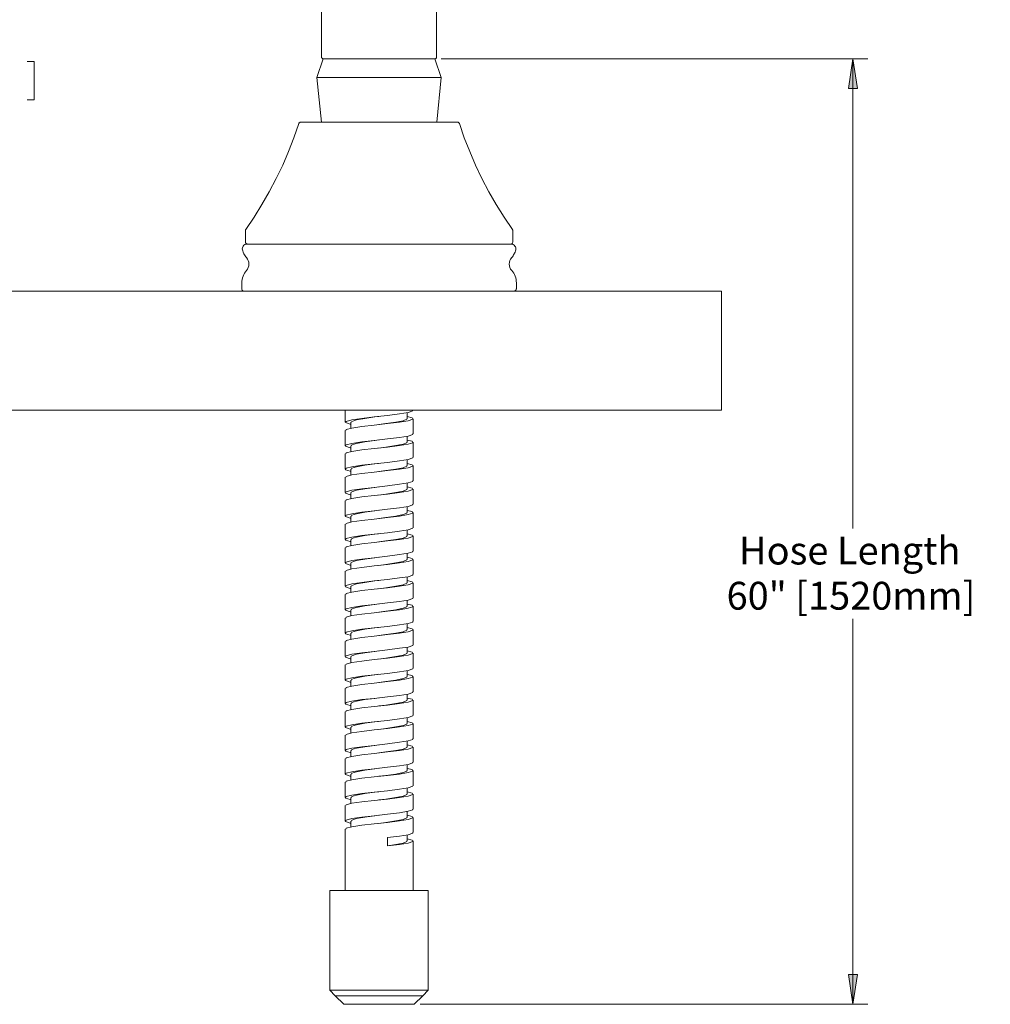
# Model space of a CAD drawing. Units: inches. Extents: x 1215.6 to 1260.1, y 467.2 to 494.2.
# Drawn here: x 1232.8 to 1241, y 467.2 to 475.5 of the extents above; entities that cross this region are included whole.
import ezdxf

# ---------------------------------------------------------------- set-up
doc = ezdxf.new("R2010")
doc.units = ezdxf.units.IN
doc.header["$MEASUREMENT"] = 0
doc.layers.add('Layer 1', color=7, linetype='Continuous')

msp = doc.modelspace()

# ---------------------------------------------------------------- hatches: boundary and pattern name
at = {"layer": 'Layer 1', "true_color": 0xffffff}
h = msp.add_hatch(color=7, dxfattribs=at)
h.dxf.hatch_style = 2
h.paths.add_polyline_path([(1245.7667, 479.6316), (1245.608, 479.8293), (1245.6748, 479.8683)])
h.paths.add_polyline_path([(1244.0904, 482.5373), (1244.2491, 482.3396), (1244.1823, 482.3006)])
h.paths.add_polyline_path([(1254.5019, 485.5697), (1254.2513, 485.5307), (1254.2513, 485.6086)])
h.paths.add_polyline_path([(1245.7848, 485.5697), (1246.0354, 485.6086), (1246.0354, 485.5307)])
h.paths.add_polyline_path([(1254.7678, 486.2797), (1254.5172, 486.2421), (1254.5172, 486.3187)])
h.paths.add_polyline_path([(1244.7642, 486.2797), (1245.0148, 486.3187), (1245.0148, 486.2421)])
h.paths.add_polyline_path([(1256.4761, 473.2187), (1256.4371, 473.4693), (1256.5151, 473.4693)])
h.paths.add_polyline_path([(1256.4761, 478.0332), (1256.5151, 477.7826), (1256.4371, 477.7826)])
h.paths.add_polyline_path([(1239.7935, 467.2208), (1239.7559, 467.4714), (1239.8325, 467.4714)])
h.paths.add_polyline_path([(1239.7935, 475.1721), (1239.8325, 474.9215), (1239.7559, 474.9215)])

# ---------------------------------------------------------------- linework, layer by layer
at = {"layer": 'Layer 1', "color": 7, "lineweight": 18, "true_color": 0xffffff}
for points in [[(1235.3243, 475.7318), (1235.3243, 475.6803), (1235.3243, 475.6288), (1235.3243, 475.5745), (1235.3243, 475.5202), (1235.3243, 475.4631), (1235.3243, 475.4074), (1235.3243, 475.3503), (1235.3243, 475.2918)], [(1236.2919, 475.2918), (1236.2919, 475.3503), (1236.2919, 475.4074), (1236.2919, 475.4631), (1236.2919, 475.5202), (1236.2919, 475.5745), (1236.2919, 475.6288), (1236.2919, 475.6803), (1236.2919, 475.7318)], [(1235.3243, 475.2918), (1235.3243, 475.1846)], [(1236.2919, 475.1846), (1236.2919, 475.2918)], [(1235.3243, 475.1846), (1235.3243, 475.1818), (1235.3257, 475.1791), (1235.3271, 475.1777), (1235.3285, 475.1763), (1235.3299, 475.1749), (1235.3312, 475.1735), (1235.334, 475.1721), (1235.3368, 475.1721)], [(1236.2794, 475.1721), (1236.2822, 475.1721), (1236.2836, 475.1735), (1236.2864, 475.1749), (1236.2877, 475.1763), (1236.2891, 475.1777), (1236.2905, 475.1791), (1236.2919, 475.1818), (1236.2919, 475.1846)], [(1232.9051, 475.1493), (1232.848, 475.1493)], [(1232.9051, 475.1493), (1232.9051, 474.8262)], [(1235.3382, 475.1721), (1235.2853, 475.0148)], [(1236.2794, 475.1721), (1236.2794, 475.1721), (1236.2724, 475.1721), (1236.2516, 475.1721), (1236.2167, 475.1721), (1236.1694, 475.1721), (1236.1109, 475.1721), (1236.0441, 475.1721), (1235.9689, 475.1721), (1235.8896, 475.1721), (1235.8074, 475.1721), (1235.7267, 475.1721), (1235.6473, 475.1721), (1235.5721, 475.1721), (1235.5053, 475.1721), (1235.4468, 475.1721), (1235.3995, 475.1721), (1235.3647, 475.1721), (1235.3438, 475.1721), (1235.3368, 475.1721)], [(1236.3309, 475.0148), (1236.278, 475.1721)], [(1236.3295, 475.1721), (1239.9188, 475.1721)], [(1239.7935, 475.1721), (1239.8325, 474.9215), (1239.7559, 474.9215), (1239.7935, 475.1721)], [(1239.7935, 475.1721), (1239.7935, 471.2208)], [(1235.3006, 475.0148), (1235.2867, 475.0148), (1235.2853, 475.0148)], [(1235.2853, 475.0148), (1235.3229, 474.6388)], [(1236.3309, 475.0148), (1236.3295, 475.0148), (1236.3142, 475.0148), (1236.2864, 475.0148), (1236.246, 475.0148), (1236.1917, 475.0148), (1236.129, 475.0148), (1236.0566, 475.0148), (1235.9773, 475.0148), (1235.8937, 475.0148), (1235.8074, 475.0148), (1235.7211, 475.0148), (1235.6376, 475.0148), (1235.5582, 475.0148), (1235.4858, 475.0148), (1235.4231, 475.0148), (1235.3702, 475.0148), (1235.3285, 475.0148), (1235.3006, 475.0148)], [(1236.2933, 474.6388), (1236.3309, 475.0148)], [(1232.9051, 474.8262), (1232.848, 474.8262)], [(1235.1322, 474.6263), (1235.0918, 474.508), (1235.0458, 474.3924), (1234.9971, 474.2769), (1234.9428, 474.1655), (1234.8843, 474.0541), (1234.8231, 473.9455), (1234.7563, 473.8397), (1234.6866, 473.7367)], [(1235.1517, 474.6388), (1235.1489, 474.6388), (1235.1447, 474.6388), (1235.1419, 474.6375), (1235.1405, 474.6361), (1235.1377, 474.6333), (1235.1349, 474.6319), (1235.1336, 474.6291), (1235.1322, 474.6263)], [(1235.1517, 474.6388), (1235.1517, 474.6388), (1235.1614, 474.6388), (1235.1837, 474.6388), (1235.2213, 474.6388), (1235.27, 474.6388), (1235.3299, 474.6388), (1235.4009, 474.6388), (1235.4802, 474.6388), (1235.5665, 474.6388), (1235.6584, 474.6388), (1235.7531, 474.6388), (1235.8492, 474.6388), (1235.9439, 474.6388), (1236.0358, 474.6388), (1236.1235, 474.6388), (1236.2042, 474.6388), (1236.2752, 474.6388), (1236.3379, 474.6388), (1236.388, 474.6388), (1236.427, 474.6388), (1236.452, 474.6388), (1236.4646, 474.6388)], [(1236.4841, 474.6263), (1236.4827, 474.6291), (1236.4813, 474.6319), (1236.4785, 474.6333), (1236.4757, 474.6361), (1236.4729, 474.6375), (1236.4701, 474.6388), (1236.4674, 474.6388), (1236.4646, 474.6388)], [(1236.9296, 473.7367), (1236.86, 473.8397), (1236.7932, 473.9455), (1236.7305, 474.0541), (1236.6734, 474.1655), (1236.6191, 474.2769), (1236.5704, 474.3924), (1236.5244, 474.508), (1236.4841, 474.6263)], [(1234.6866, 473.7367), (1234.6866, 473.7353), (1234.6852, 473.7339), (1234.6852, 473.7325), (1234.6838, 473.7311), (1234.6838, 473.7297), (1234.6838, 473.7283), (1234.6838, 473.7269), (1234.6838, 473.7255)], [(1234.6838, 473.7255), (1234.6838, 473.6336)], [(1236.9324, 473.7255), (1236.9324, 473.7269), (1236.9324, 473.7283), (1236.9324, 473.7297), (1236.9324, 473.7311), (1236.931, 473.7325), (1236.931, 473.7339), (1236.9296, 473.7353), (1236.9296, 473.7367)], [(1236.9324, 473.6336), (1236.9324, 473.7255)], [(1234.6964, 473.6127), (1234.688, 473.6127), (1234.6797, 473.61), (1234.6713, 473.6044), (1234.6658, 473.5974), (1234.6616, 473.5905), (1234.6588, 473.5821), (1234.6574, 473.5724), (1234.6588, 473.564)], [(1234.6838, 473.6336), (1234.6838, 473.6294), (1234.6852, 473.6253), (1234.6866, 473.6225), (1234.6894, 473.6197), (1234.6922, 473.6169), (1234.695, 473.6155), (1234.6992, 473.6141), (1234.7033, 473.6127)], [(1234.6964, 473.6127), (1234.7019, 473.6127), (1234.72, 473.6127), (1234.7521, 473.6127), (1234.798, 473.6127), (1234.8565, 473.6127), (1234.9261, 473.6127), (1235.0069, 473.6127), (1235.0987, 473.6127), (1235.199, 473.6127), (1235.3062, 473.6127), (1235.4204, 473.6127), (1235.5401, 473.6127), (1235.6626, 473.6127), (1235.7865, 473.6127), (1235.9118, 473.6127), (1236.0344, 473.6127), (1236.1555, 473.6127), (1236.2711, 473.6127), (1236.381, 473.6127), (1236.4841, 473.6127), (1236.5787, 473.6127), (1236.6637, 473.6127)], [(1236.6637, 473.6127), (1236.7375, 473.6127), (1236.8001, 473.6127), (1236.8502, 473.6127), (1236.8864, 473.6127), (1236.9101, 473.6127), (1236.9185, 473.6127), (1236.9198, 473.6127)], [(1236.9129, 473.6127), (1236.9171, 473.6141), (1236.9212, 473.6155), (1236.924, 473.6169), (1236.9268, 473.6197), (1236.9296, 473.6225), (1236.931, 473.6253), (1236.9324, 473.6294), (1236.9324, 473.6336)], [(1236.9574, 473.564), (1236.9588, 473.5724), (1236.9574, 473.5821), (1236.9547, 473.5905), (1236.9505, 473.5974), (1236.9435, 473.6044), (1236.9366, 473.61), (1236.9282, 473.6127), (1236.9198, 473.6127)], [(1234.6588, 473.564), (1234.6616, 473.5557), (1234.6644, 473.5459), (1234.6685, 473.5376), (1234.6713, 473.5306), (1234.6769, 473.5222), (1234.6811, 473.5139), (1234.6866, 473.5069), (1234.6922, 473.5)], [(1236.924, 473.5), (1236.9296, 473.5069), (1236.9352, 473.5139), (1236.9393, 473.5222), (1236.9449, 473.5306), (1236.9477, 473.5376), (1236.9519, 473.5459), (1236.9547, 473.5557), (1236.9574, 473.564)], [(1234.6922, 473.5), (1234.7006, 473.4874), (1234.7075, 473.4749), (1234.7117, 473.461), (1234.7131, 473.4457), (1234.7117, 473.4303), (1234.7075, 473.4164), (1234.7006, 473.4039), (1234.6922, 473.3914)], [(1236.924, 473.3914), (1236.9143, 473.4039), (1236.9087, 473.4164), (1236.9045, 473.4303), (1236.9031, 473.4457), (1236.9045, 473.461), (1236.9087, 473.4749), (1236.9143, 473.4874), (1236.924, 473.5)], [(1234.6922, 473.3914), (1234.6838, 473.3802), (1234.6755, 473.3691), (1234.6699, 473.3566), (1234.6644, 473.3426), (1234.6588, 473.3301), (1234.656, 473.3162), (1234.6546, 473.3023), (1234.6532, 473.2883)], [(1236.963, 473.2883), (1236.9616, 473.3023), (1236.9602, 473.3162), (1236.9574, 473.3301), (1236.9519, 473.3426), (1236.9463, 473.3566), (1236.9407, 473.3691), (1236.9324, 473.3802), (1236.924, 473.3914)], [(1234.6532, 473.2883), (1234.6532, 473.2382)], [(1236.963, 473.2382), (1236.963, 473.2883)], [(1216.5315, 473.2187), (1238.6894, 473.2187)], [(1234.6532, 473.2382), (1234.6546, 473.234), (1234.6546, 473.2313), (1234.6574, 473.2271), (1234.6588, 473.2243), (1234.663, 473.2215), (1234.6658, 473.2201), (1234.6699, 473.2187), (1234.6727, 473.2187)], [(1236.9421, 473.2187), (1236.9463, 473.2187), (1236.9505, 473.2201), (1236.9533, 473.2215), (1236.956, 473.2243), (1236.9588, 473.2271), (1236.9616, 473.2313), (1236.9616, 473.234), (1236.963, 473.2382)], [(1238.6894, 472.2163), (1238.6894, 473.2187)], [(1216.5315, 472.2163), (1238.6894, 472.2163)], [(1235.522, 472.2163), (1235.522, 472.116)], [(1236.0887, 472.2149), (1236.0914, 472.2107), (1236.0525, 472.1968), (1235.9801, 472.1856), (1235.8784, 472.1731), (1235.7656, 472.1606), (1235.6626, 472.1481), (1235.5777, 472.1355), (1235.5304, 472.123), (1235.5248, 472.1119), (1235.5638, 472.0979), (1235.5707, 472.0965)], [(1236.0455, 472.1453), (1236.0455, 472.1954)], [(1236.0942, 472.2149), (1236.0942, 472.2163)], [(1235.5276, 472.0464), (1235.5304, 472.0548), (1235.5777, 472.0659), (1235.6626, 472.0798), (1235.7656, 472.091), (1235.8784, 472.1035), (1235.9801, 472.116), (1236.0525, 472.1286), (1236.0914, 472.1411), (1236.0859, 472.1536), (1236.0455, 472.1634)], [(1235.5707, 472.116), (1235.5707, 472.0645)], [(1235.8074, 472.1648), (1235.7726, 472.1606), (1235.6877, 472.1481), (1235.6181, 472.1355), (1235.5791, 472.123), (1235.5749, 472.116)], [(1236.0413, 472.1453), (1236.0427, 472.1411), (1236.0107, 472.1286), (1235.9494, 472.116), (1235.8659, 472.1035), (1235.8074, 472.0965)], [(1235.8088, 472.1648), (1235.8088, 472.1648)], [(1236.0942, 472.0172), (1236.0942, 472.1453)], [(1235.522, 472.0464), (1235.522, 471.9183)], [(1236.0887, 472.0172), (1236.0914, 472.013), (1236.0525, 471.9991), (1235.9801, 471.9879), (1235.8784, 471.9754), (1235.7656, 471.9629), (1235.6626, 471.9517), (1235.5777, 471.9378), (1235.5304, 471.9267), (1235.5248, 471.9141), (1235.5638, 471.9016), (1235.5707, 471.9002)], [(1235.5276, 471.8501), (1235.5304, 471.8571), (1235.5777, 471.8696), (1235.6626, 471.8821), (1235.7656, 471.8933), (1235.8784, 471.9058), (1235.9801, 471.9197), (1236.0525, 471.9309), (1236.0914, 471.9434), (1236.0859, 471.9559), (1236.0455, 471.9657)], [(1235.8046, 471.9671), (1235.7726, 471.9629), (1235.6877, 471.9517), (1235.6181, 471.9378), (1235.5791, 471.9267), (1235.5749, 471.9183)], [(1236.0413, 471.9476), (1236.0427, 471.9434), (1236.0107, 471.9309), (1235.9494, 471.9197), (1235.8659, 471.9058), (1235.8074, 471.8988)], [(1236.0455, 471.9476), (1236.0455, 471.9991)], [(1236.0942, 471.8195), (1236.0942, 471.9476)], [(1235.5707, 471.9183), (1235.5707, 471.8668)], [(1235.522, 471.8501), (1235.522, 471.7206)], [(1236.0887, 471.8195), (1236.0914, 471.8153), (1236.0525, 471.8028), (1235.9801, 471.7902), (1235.8784, 471.7777), (1235.7656, 471.7652), (1235.6626, 471.754), (1235.5777, 471.7415), (1235.5304, 471.729), (1235.5248, 471.7165), (1235.5638, 471.7039), (1235.5707, 471.7025)], [(1236.0455, 471.7513), (1236.0455, 471.8014)], [(1235.5276, 471.6524), (1235.5304, 471.6594), (1235.5777, 471.6719), (1235.6626, 471.6844), (1235.7656, 471.697), (1235.8784, 471.7095), (1235.9801, 471.722), (1236.0525, 471.7332), (1236.0914, 471.7471), (1236.0859, 471.7582), (1236.0455, 471.7694)], [(1235.5707, 471.7206), (1235.5707, 471.6705)], [(1235.8032, 471.7694), (1235.7726, 471.7652), (1235.6877, 471.754), (1235.6181, 471.7415), (1235.5791, 471.729), (1235.5749, 471.7206)], [(1236.0413, 471.7513), (1236.0427, 471.7471), (1236.0107, 471.7332), (1235.9494, 471.722), (1235.8659, 471.7095), (1235.8074, 471.7011)], [(1236.0942, 471.6232), (1236.0942, 471.7513)], [(1235.522, 471.6524), (1235.522, 471.5243)], [(1236.0887, 471.6232), (1236.0914, 471.6176), (1236.0525, 471.6051), (1235.9801, 471.5939), (1235.8784, 471.5814), (1235.7656, 471.5675), (1235.6626, 471.5563), (1235.5777, 471.5438), (1235.5304, 471.5313), (1235.5248, 471.5201), (1235.5638, 471.5062), (1235.5707, 471.5048)], [(1235.5276, 471.4547), (1235.5304, 471.4631), (1235.5777, 471.4742), (1235.6626, 471.4881), (1235.7656, 471.4993), (1235.8784, 471.5118), (1235.9801, 471.5243), (1236.0525, 471.5355), (1236.0914, 471.5494), (1236.0859, 471.5605), (1236.0455, 471.5717)], [(1235.806, 471.573), (1235.7726, 471.5675), (1235.6877, 471.5563), (1235.6181, 471.5438), (1235.5791, 471.5313), (1235.5749, 471.5243)], [(1236.0413, 471.5536), (1236.0427, 471.5494), (1236.0107, 471.5355), (1235.9494, 471.5243), (1235.8659, 471.5118), (1235.8074, 471.5034)], [(1236.0455, 471.5536), (1236.0455, 471.6037)], [(1236.0942, 471.4255), (1236.0942, 471.5536)], [(1235.522, 471.4547), (1235.522, 471.3266)], [(1235.5707, 471.5243), (1235.5707, 471.4728)], [(1236.0887, 471.4255), (1236.0914, 471.4213), (1236.0525, 471.4074), (1235.9801, 471.3962), (1235.8784, 471.3837), (1235.7656, 471.3712), (1235.6626, 471.3586), (1235.5777, 471.3461), (1235.5304, 471.3336), (1235.5248, 471.3224), (1235.5638, 471.3085), (1235.5707, 471.3085)], [(1235.5276, 471.257), (1235.5304, 471.2653), (1235.5777, 471.2779), (1235.6626, 471.2904), (1235.7656, 471.3015), (1235.8784, 471.3141), (1235.9801, 471.3266), (1236.0525, 471.3391), (1236.0914, 471.3517), (1236.0859, 471.3642), (1236.0455, 471.3739)], [(1235.8074, 471.3753), (1235.7726, 471.3712), (1235.6877, 471.3586), (1235.6181, 471.3461), (1235.5791, 471.3336), (1235.5749, 471.3266)], [(1235.8088, 471.3753), (1235.8088, 471.3753)], [(1236.0455, 471.3558), (1236.0455, 471.406)], [(1235.5707, 471.3266), (1235.5707, 471.2751)], [(1236.0413, 471.3558), (1236.0427, 471.3517), (1236.0107, 471.3391), (1235.9494, 471.3266), (1235.8659, 471.3141), (1235.8074, 471.3071)], [(1236.0942, 471.2278), (1236.0942, 471.3558)], [(1235.522, 471.257), (1235.522, 471.1289)], [(1236.0887, 471.2278), (1236.0914, 471.2236), (1236.0525, 471.211), (1235.9801, 471.1985), (1235.8784, 471.186), (1235.7656, 471.1735), (1235.6626, 471.1623), (1235.5777, 471.1484), (1235.5304, 471.1373), (1235.5248, 471.1247), (1235.5638, 471.1122), (1235.5707, 471.1108)], [(1236.0455, 471.1595), (1236.0455, 471.2097)], [(1235.5276, 471.0607), (1235.5304, 471.0676), (1235.5777, 471.0802), (1235.6626, 471.0927), (1235.7656, 471.1039), (1235.8784, 471.1178), (1235.9801, 471.1303), (1236.0525, 471.1414), (1236.0914, 471.154), (1236.0859, 471.1665), (1236.0455, 471.1762)], [(1235.5707, 471.1289), (1235.5707, 471.0788)], [(1235.8046, 471.1776), (1235.7726, 471.1735), (1235.6877, 471.1623), (1235.6181, 471.1484), (1235.5791, 471.1373), (1235.5749, 471.1289)], [(1236.0413, 471.1595), (1236.0427, 471.154), (1236.0107, 471.1414), (1235.9494, 471.1303), (1235.8659, 471.1178), (1235.8074, 471.1094)], [(1236.0942, 471.03), (1236.0942, 471.1595)], [(1235.522, 471.0607), (1235.522, 470.9326)], [(1236.0887, 471.03), (1236.0914, 471.0259), (1236.0525, 471.0134), (1235.9801, 471.0022), (1235.8784, 470.9883), (1235.7656, 470.9758), (1235.6626, 470.9646), (1235.5777, 470.9521), (1235.5304, 470.9395), (1235.5248, 470.927), (1235.5638, 470.9145), (1235.5707, 470.9131)], [(1235.5276, 470.863), (1235.5304, 470.8699), (1235.5777, 470.8825), (1235.6626, 470.895), (1235.7656, 470.9075), (1235.8784, 470.9201), (1235.9801, 470.9326), (1236.0525, 470.9437), (1236.0914, 470.9577), (1236.0859, 470.9688), (1236.0455, 470.9799)], [(1235.8032, 470.9799), (1235.7726, 470.9758), (1235.6877, 470.9646), (1235.6181, 470.9521), (1235.5791, 470.9395), (1235.5749, 470.9326)], [(1236.0413, 470.9618), (1236.0427, 470.9577), (1236.0107, 470.9437), (1235.9494, 470.9326), (1235.8659, 470.9201), (1235.8074, 470.9117)], [(1236.0455, 470.9618), (1236.0455, 471.012)], [(1236.0942, 470.8337), (1236.0942, 470.9618)], [(1235.5707, 470.9326), (1235.5707, 470.8811)], [(1235.522, 470.863), (1235.522, 470.7363)], [(1236.0887, 470.8337), (1236.0914, 470.8282), (1236.0525, 470.8156), (1235.9801, 470.8059), (1235.8784, 470.7934), (1235.7656, 470.7808), (1235.6626, 470.7683), (1235.5777, 470.7558), (1235.5304, 470.7432), (1235.5248, 470.7321), (1235.5638, 470.7182), (1235.5707, 470.7168)], [(1236.0455, 470.7655), (1236.0455, 470.8142)], [(1235.5276, 470.6667), (1235.5304, 470.675), (1235.5777, 470.6862), (1235.6626, 470.7001), (1235.7656, 470.7112), (1235.8784, 470.7237), (1235.9801, 470.7363), (1236.0525, 470.7474), (1236.0914, 470.7613), (1236.0859, 470.7739), (1236.0455, 470.7836)], [(1235.5707, 470.7363), (1235.5707, 470.6848)], [(1235.806, 470.785), (1235.7726, 470.7808), (1235.6877, 470.7683), (1235.6181, 470.7558), (1235.5791, 470.7432), (1235.5749, 470.7363)], [(1236.0413, 470.7655), (1236.0427, 470.7613), (1236.0107, 470.7474), (1235.9494, 470.7363), (1235.8659, 470.7237), (1235.8074, 470.7154)], [(1236.0942, 470.6374), (1236.0942, 470.7655)], [(1235.522, 470.6667), (1235.522, 470.5386)], [(1236.0887, 470.6374), (1236.0914, 470.6332), (1236.0525, 470.6193), (1235.9801, 470.6082), (1235.8784, 470.5957), (1235.7656, 470.5831), (1235.6626, 470.572), (1235.5777, 470.5581), (1235.5304, 470.5469), (1235.5248, 470.5344), (1235.5638, 470.5219), (1235.5707, 470.5205)], [(1235.5276, 470.469), (1235.5304, 470.4773), (1235.5777, 470.4898), (1235.6626, 470.5024), (1235.7656, 470.5135), (1235.8784, 470.5261), (1235.9801, 470.5386), (1236.0525, 470.5511), (1236.0914, 470.5636), (1236.0859, 470.5762), (1236.0455, 470.5859)], [(1235.5707, 470.5386), (1235.5707, 470.4871)], [(1235.8074, 470.5873), (1235.7726, 470.5831), (1235.6877, 470.572), (1235.6181, 470.5581), (1235.5791, 470.5469), (1235.5749, 470.5386)], [(1236.0413, 470.5678), (1236.0427, 470.5636), (1236.0107, 470.5511), (1235.9494, 470.5386), (1235.8659, 470.5261), (1235.8074, 470.5191)], [(1235.8088, 470.5873), (1235.8088, 470.5873)], [(1236.0455, 470.5678), (1236.0455, 470.6179)], [(1236.0942, 470.4397), (1236.0942, 470.5678)], [(1235.522, 470.469), (1235.522, 470.3409)], [(1239.7935, 467.2208), (1239.7935, 470.4634)], [(1236.0887, 470.4397), (1236.0914, 470.4356), (1236.0525, 470.423), (1235.9801, 470.4105), (1235.8784, 470.398), (1235.7656, 470.3854), (1235.6626, 470.3743), (1235.5777, 470.3604), (1235.5304, 470.3492), (1235.5248, 470.3367), (1235.5638, 470.3242), (1235.5707, 470.3228)], [(1235.5276, 470.2727), (1235.5304, 470.2796), (1235.5777, 470.2921), (1235.6626, 470.3047), (1235.7656, 470.3158), (1235.8784, 470.3297), (1235.9801, 470.3423), (1236.0525, 470.3534), (1236.0914, 470.3659), (1236.0859, 470.3785), (1236.0455, 470.3882)], [(1235.8046, 470.3896), (1235.7726, 470.3854), (1235.6877, 470.3743), (1235.6181, 470.3604), (1235.5791, 470.3492), (1235.5749, 470.3409)], [(1236.0455, 470.3715), (1236.0455, 470.4216)], [(1235.5707, 470.3409), (1235.5707, 470.2908)], [(1236.0413, 470.3715), (1236.0427, 470.3659), (1236.0107, 470.3534), (1235.9494, 470.3423), (1235.8659, 470.3297), (1235.8074, 470.3214)], [(1236.0942, 470.242), (1236.0942, 470.3715)], [(1235.522, 470.2727), (1235.522, 470.1446)], [(1236.0887, 470.242), (1236.0914, 470.2378), (1236.0525, 470.2253), (1235.9801, 470.2142), (1235.8784, 470.2003), (1235.7656, 470.1877), (1235.6626, 470.1766), (1235.5777, 470.1641), (1235.5304, 470.1515), (1235.5248, 470.139), (1235.5638, 470.1265), (1235.5707, 470.1251)], [(1236.0455, 470.1738), (1236.0455, 470.2239)], [(1235.5276, 470.0749), (1235.5304, 470.0819), (1235.5777, 470.0944), (1235.6626, 470.107), (1235.7656, 470.1195), (1235.8784, 470.132), (1235.9801, 470.1446), (1236.0525, 470.1557), (1236.0914, 470.1696), (1236.0859, 470.1808), (1236.0455, 470.1919)], [(1235.5707, 470.1446), (1235.5707, 470.093)], [(1235.8032, 470.1919), (1235.7726, 470.1877), (1235.6877, 470.1766), (1235.6181, 470.1641), (1235.5791, 470.1515), (1235.5749, 470.1446)], [(1236.0413, 470.1738), (1236.0427, 470.1696), (1236.0107, 470.1557), (1235.9494, 470.1446), (1235.8659, 470.132), (1235.8074, 470.1237)], [(1236.0942, 470.0457), (1236.0942, 470.1738)], [(1235.522, 470.0749), (1235.522, 469.9469)], [(1236.0887, 470.0457), (1236.0914, 470.0415), (1236.0525, 470.0276), (1235.9801, 470.0165), (1235.8784, 470.0039), (1235.7656, 469.9914), (1235.6626, 469.9789), (1235.5777, 469.9664), (1235.5304, 469.9538), (1235.5248, 469.9427), (1235.5638, 469.9288), (1235.5707, 469.9274)], [(1235.5276, 469.8772), (1235.5304, 469.8856), (1235.5777, 469.8967), (1235.6626, 469.9107), (1235.7656, 469.9218), (1235.8784, 469.9343), (1235.9801, 469.9469), (1236.0525, 469.9594), (1236.0914, 469.9719), (1236.0859, 469.9844), (1236.0455, 469.9942)], [(1235.806, 469.9956), (1235.7726, 469.9914), (1235.6877, 469.9789), (1235.6181, 469.9664), (1235.5791, 469.9538), (1235.5749, 469.9469)], [(1236.0413, 469.9761), (1236.0427, 469.9719), (1236.0107, 469.9594), (1235.9494, 469.9469), (1235.8659, 469.9343), (1235.8074, 469.926)], [(1236.0455, 469.9761), (1236.0455, 470.0262)], [(1236.0942, 469.848), (1236.0942, 469.9761)], [(1235.522, 469.8772), (1235.522, 469.7491)], [(1235.5707, 469.9469), (1235.5707, 469.8953)], [(1236.0887, 469.848), (1236.0914, 469.8438), (1236.0525, 469.8299), (1235.9801, 469.8188), (1235.8784, 469.8062), (1235.7656, 469.7937), (1235.6626, 469.7826), (1235.5777, 469.7686), (1235.5304, 469.7575), (1235.5248, 469.745), (1235.5638, 469.7325), (1235.5707, 469.7311)], [(1235.5276, 469.6809), (1235.5304, 469.6879), (1235.5777, 469.7004), (1235.6626, 469.713), (1235.7656, 469.7241), (1235.8784, 469.7366), (1235.9801, 469.7505), (1236.0525, 469.7617), (1236.0914, 469.7742), (1236.0859, 469.7867), (1236.0455, 469.7965)], [(1235.8074, 469.7979), (1235.7726, 469.7937), (1235.6877, 469.7826), (1235.6181, 469.7686), (1235.5791, 469.7575), (1235.5749, 469.7491)], [(1235.8088, 469.7979), (1235.8088, 469.7979)], [(1236.0455, 469.7784), (1236.0455, 469.8299)], [(1235.5707, 469.7491), (1235.5707, 469.6976)], [(1236.0413, 469.7784), (1236.0427, 469.7742), (1236.0107, 469.7617), (1235.9494, 469.7505), (1235.8659, 469.7366), (1235.8074, 469.7297)], [(1236.0942, 469.6503), (1236.0942, 469.7784)], [(1235.522, 469.6809), (1235.522, 469.5515)], [(1236.0887, 469.6503), (1236.0914, 469.6461), (1236.0525, 469.6336), (1235.9801, 469.6211), (1235.8784, 469.6085), (1235.7656, 469.596), (1235.6626, 469.5849), (1235.5777, 469.5723), (1235.5304, 469.5598), (1235.5248, 469.5473), (1235.5638, 469.5347), (1235.5707, 469.5333)], [(1236.0455, 469.5821), (1236.0455, 469.6322)], [(1235.5276, 469.4832), (1235.5304, 469.4902), (1235.5777, 469.5027), (1235.6626, 469.5152), (1235.7656, 469.5278), (1235.8784, 469.5403), (1235.9801, 469.5528), (1236.0525, 469.564), (1236.0914, 469.5765), (1236.0859, 469.589), (1236.0455, 469.6002)], [(1235.5707, 469.5515), (1235.5707, 469.5013)], [(1235.8046, 469.6002), (1235.7726, 469.596), (1235.6877, 469.5849), (1235.6181, 469.5723), (1235.5791, 469.5598), (1235.5749, 469.5515)], [(1236.0413, 469.5821), (1236.0427, 469.5765), (1236.0107, 469.564), (1235.9494, 469.5528), (1235.8659, 469.5403), (1235.8074, 469.532)], [(1236.0942, 469.454), (1236.0942, 469.5821)], [(1235.522, 469.4832), (1235.522, 469.3551)], [(1236.0887, 469.454), (1236.0914, 469.4484), (1236.0525, 469.4359), (1235.9801, 469.4247), (1235.8784, 469.4122), (1235.7656, 469.3983), (1235.6626, 469.3872), (1235.5777, 469.3746), (1235.5304, 469.3621), (1235.5248, 469.3496), (1235.5638, 469.337), (1235.5707, 469.3357)], [(1235.5276, 469.2855), (1235.5304, 469.2939), (1235.5777, 469.305), (1235.6626, 469.3189), (1235.7656, 469.3301), (1235.8784, 469.3426), (1235.9801, 469.3551), (1236.0525, 469.3663), (1236.0914, 469.3802), (1236.0859, 469.3913), (1236.0455, 469.4025)], [(1235.8032, 469.4025), (1235.7726, 469.3983), (1235.6877, 469.3872), (1235.6181, 469.3746), (1235.5791, 469.3621), (1235.5749, 469.3551)], [(1236.0413, 469.3844), (1236.0427, 469.3802), (1236.0107, 469.3663), (1235.9494, 469.3551), (1235.8659, 469.3426), (1235.8074, 469.3343)], [(1236.0455, 469.3844), (1236.0455, 469.4345)], [(1236.0942, 469.2563), (1236.0942, 469.3844)], [(1235.5707, 469.3551), (1235.5707, 469.3036)], [(1235.522, 469.2855), (1235.522, 469.1574)], [(1236.0887, 469.2563), (1236.0914, 469.2521), (1236.0525, 469.2382), (1235.9801, 469.227), (1235.8784, 469.2145), (1235.7656, 469.202), (1235.6626, 469.1895), (1235.5777, 469.1769), (1235.5304, 469.1644), (1235.5248, 469.1533), (1235.5638, 469.1393), (1235.5707, 469.1379)], [(1236.0455, 469.1867), (1236.0455, 469.2368)], [(1235.5276, 469.0878), (1235.5304, 469.0962), (1235.5777, 469.1073), (1235.6626, 469.1212), (1235.7656, 469.1324), (1235.8784, 469.1449), (1235.9801, 469.1574), (1236.0525, 469.17), (1236.0914, 469.1825), (1236.0859, 469.195), (1236.0455, 469.2048)], [(1235.5707, 469.1574), (1235.5707, 469.1059)], [(1235.806, 469.2062), (1235.7726, 469.202), (1235.6877, 469.1895), (1235.6181, 469.1769), (1235.5791, 469.1644), (1235.5749, 469.1574)], [(1236.0413, 469.1867), (1236.0427, 469.1825), (1236.0107, 469.17), (1235.9494, 469.1574), (1235.8659, 469.1449), (1235.8074, 469.1379)], [(1236.0942, 469.0586), (1236.0942, 469.1867)], [(1235.522, 469.0878), (1235.522, 468.9597)], [(1236.0887, 469.0586), (1236.0914, 469.0544), (1236.0525, 469.0419), (1235.9801, 469.0293), (1235.8784, 469.0168), (1235.7656, 469.0043), (1235.6626, 468.9931), (1235.5777, 468.9792), (1235.5304, 468.9681), (1235.5248, 468.9555), (1235.5638, 468.943), (1235.5707, 468.9416)], [(1235.5276, 468.8915), (1235.5304, 468.8985), (1235.5777, 468.911), (1235.6626, 468.9235), (1235.7656, 468.9347), (1235.8784, 468.9472), (1235.9801, 468.9611), (1236.0525, 468.9723), (1236.0914, 468.9848), (1236.0859, 468.9973), (1236.0455, 469.0071)], [(1235.8074, 469.0085), (1235.7726, 469.0043), (1235.6877, 468.9931), (1235.6181, 468.9792), (1235.5791, 468.9681), (1235.5749, 468.9597)], [(1236.0413, 468.989), (1236.0427, 468.9848), (1236.0107, 468.9723), (1235.9494, 468.9611), (1235.8659, 468.9472), (1235.8074, 468.9402)], [(1235.8088, 469.0085), (1235.8088, 469.0085)], [(1236.0455, 468.989), (1236.0455, 469.0405)], [(1236.0942, 468.8609), (1236.0942, 468.989)], [(1235.522, 468.8915), (1235.522, 468.762)], [(1235.5707, 468.9597), (1235.5707, 468.9096)], [(1236.0887, 468.8609), (1236.0914, 468.8567), (1236.0525, 468.8442), (1235.9801, 468.8316), (1235.8784, 468.8191), (1235.7656, 468.8066), (1235.6626, 468.7954), (1235.5777, 468.7829), (1235.5304, 468.7704), (1235.5248, 468.7579), (1235.5638, 468.7453), (1235.5707, 468.7439)], [(1235.5276, 468.6938), (1235.5304, 468.7008), (1235.5777, 468.7133), (1235.6626, 468.7258), (1235.7656, 468.7384), (1235.8784, 468.7509), (1235.9801, 468.7634), (1236.0525, 468.7746), (1236.0914, 468.7885), (1236.0859, 468.7996), (1236.0455, 468.8108)], [(1235.8046, 468.8108), (1235.7726, 468.8066), (1235.6877, 468.7954), (1235.6181, 468.7829), (1235.5791, 468.7704), (1235.5749, 468.762)], [(1236.0455, 468.7927), (1236.0455, 468.8428)], [(1235.5707, 468.762), (1235.5707, 468.7119)], [(1236.0413, 468.7927), (1236.0427, 468.7885), (1236.0107, 468.7746), (1235.9494, 468.7634), (1235.8659, 468.7509), (1235.8074, 468.7425)], [(1236.0942, 468.6646), (1236.0942, 468.7927)], [(1235.522, 468.6938), (1235.522, 468.1773)], [(1236.0887, 468.6646), (1236.0914, 468.659), (1236.0525, 468.6465), (1235.9801, 468.6353), (1235.8784, 468.6228)], [(1236.0455, 468.595), (1236.0455, 468.6451)], [(1235.8784, 468.5532), (1235.8784, 468.6228)], [(1235.8784, 468.5532), (1235.9801, 468.5657), (1236.0525, 468.5769), (1236.0914, 468.5908), (1236.0859, 468.6019), (1236.0455, 468.6131)], [(1236.0413, 468.595), (1236.0427, 468.5908), (1236.0107, 468.5769), (1235.9494, 468.5657), (1235.8784, 468.5546)], [(1236.0942, 468.1773), (1236.0942, 468.595)], [(1235.3939, 468.1773), (1235.3953, 468.1773), (1235.4064, 468.1773), (1235.4329, 468.1773), (1235.4705, 468.1773), (1235.5206, 468.1773), (1235.5791, 468.1773), (1235.6473, 468.1773), (1235.7197, 468.1773), (1235.7949, 468.1773), (1235.8715, 468.1773), (1235.9453, 468.1773), (1236.0149, 468.1773), (1236.0775, 468.1773), (1236.1304, 468.1773), (1236.1722, 468.1773), (1236.2014, 468.1773), (1236.2181, 468.1773), (1236.2209, 468.1773)], [(1235.3939, 468.1773), (1235.3939, 467.8724)], [(1236.2209, 467.8724), (1236.2209, 468.1773)], [(1235.3939, 467.8724), (1235.3939, 467.6941)], [(1236.2223, 467.6941), (1236.2223, 467.8724)], [(1235.3939, 467.6941), (1235.3939, 467.6162)], [(1236.2209, 467.6162), (1236.2209, 467.6941)], [(1235.3939, 467.6162), (1235.3939, 467.5368)], [(1236.2209, 467.5368), (1236.2209, 467.6162)], [(1235.3939, 467.5368), (1235.3939, 467.3391)], [(1236.2209, 467.3391), (1236.2209, 467.5368)], [(1239.7935, 467.2208), (1239.7559, 467.4714), (1239.8325, 467.4714), (1239.7935, 467.2208)], [(1235.4064, 467.3391), (1235.3953, 467.3391), (1235.3939, 467.3391)], [(1235.3939, 467.3391), (1235.4399, 467.2932)], [(1236.2209, 467.3391), (1236.2181, 467.3391), (1236.2014, 467.3391), (1236.1722, 467.3391), (1236.1304, 467.3391), (1236.0775, 467.3391), (1236.0149, 467.3391), (1235.9453, 467.3391), (1235.8715, 467.3391), (1235.7949, 467.3391), (1235.7197, 467.3391), (1235.6473, 467.3391), (1235.5791, 467.3391), (1235.5206, 467.3391), (1235.4705, 467.3391), (1235.4329, 467.3391), (1235.4064, 467.3391)], [(1236.1764, 467.2932), (1236.2209, 467.3391)], [(1235.4399, 467.2932), (1235.4412, 467.2932), (1235.451, 467.2932), (1235.476, 467.2932), (1235.5136, 467.2932), (1235.561, 467.2932), (1235.6195, 467.2932), (1235.6849, 467.2932), (1235.7545, 467.2932), (1235.8269, 467.2932), (1235.8979, 467.2932), (1235.9661, 467.2932), (1236.0274, 467.2932), (1236.0803, 467.2932), (1236.1235, 467.2932), (1236.1541, 467.2932), (1236.1722, 467.2932), (1236.1764, 467.2932)], [(1235.4399, 467.2932), (1235.5123, 467.2208)], [(1236.1026, 467.2208), (1236.1764, 467.2932)], [(1235.522, 467.2208), (1235.5136, 467.2208), (1235.5123, 467.2208)], [(1236.1026, 467.2208), (1236.097, 467.2208), (1236.0761, 467.2208), (1236.0427, 467.2208), (1235.9968, 467.2208), (1235.9425, 467.2208), (1235.8798, 467.2208), (1235.8144, 467.2208), (1235.7489, 467.2208), (1235.6863, 467.2208), (1235.6292, 467.2208), (1235.5819, 467.2208), (1235.5457, 467.2208), (1235.522, 467.2208)], [(1236.1527, 467.2208), (1239.9188, 467.2208)]]:
    msp.add_lwpolyline(points, dxfattribs=at)
at = {"layer": 'Layer 1', "lineweight": 0}
for points in [[(1239.7935, 475.1721), (1239.8325, 474.9215), (1239.7559, 474.9215)], [(1239.7935, 467.2208), (1239.7559, 467.4714), (1239.8325, 467.4714)]]:
    msp.add_lwpolyline(points, dxfattribs=at)

# ---------------------------------------------------------------- texts
at = {"layer": 'Layer 1', "color": 7, "true_color": 0xffffff, "char_height": 0.234078, "attachment_point": 7}
for s, insert in [('\\fArial|b0|i0|c0|p34;\\W1.00027;Hose Length', (1238.8358, 470.9192)), ('\\fArial|b0|i0|c0|p34;\\W1.00021;60" [1520mm]', (1238.7315, 470.5395))]:
    msp.add_mtext(s, dxfattribs=dict(at, insert=insert))

doc.saveas('drawing.dxf')
